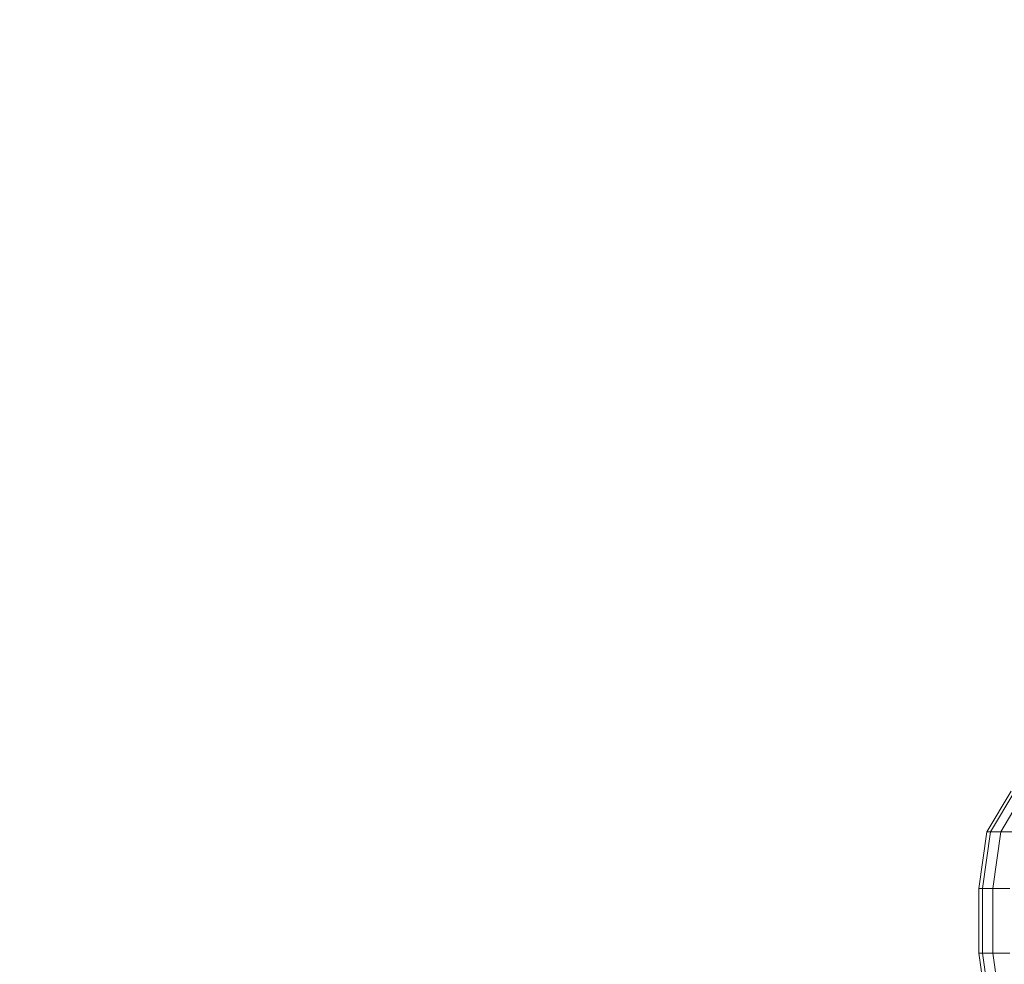
# Model space of a CAD drawing. Units: millimetres. Extents: x -3500 to 1190, y -3183 to 422.
# Drawn here: x -1932 to -1899, y -1348 to -1317 of the extents above; entities that cross this region are included whole.
import ezdxf

# ---------------------------------------------------------------- set-up
doc = ezdxf.new("R2010")
doc.units = ezdxf.units.MM
doc.header["$MEASUREMENT"] = 0
doc.layers.add('Лошадь- повозка', color=7, linetype='Continuous', lineweight=30)
doc.layers.add('МАФЫ НАШИ', color=250, linetype='Continuous', lineweight=25)

# ---------------------------------------------------------------- blocks, each defined once
blk = doc.blocks.new('шлд')
at = {"layer": 'Лошадь- повозка', "color": 250, "linetype": 'Continuous', "lineweight": 18}
for p, q in [((-1899.851, -1343.498), (-1899.045, -1342.155)), ((-1898.932, -1342.155), (-1899.735, -1343.498)), ((-1898.932, -1342.155), (-1899.735, -1343.498)), ((-1898.597, -1342.155), (-1899.394, -1343.498)), ((-1898.597, -1342.155), (-1899.394, -1343.498)), ((-1900.12, -1345.379), (-1899.851, -1343.498)), ((-1899.735, -1343.498), (-1900.003, -1345.379)), ((-1899.735, -1343.498), (-1900.003, -1345.379)), ((-1899.851, -1343.498), (-1899.735, -1343.498)), ((-1899.735, -1343.498), (-1899.851, -1343.498)), ((-1899.735, -1343.498), (-1899.851, -1343.498)), ((-1899.851, -1343.498), (-1899.735, -1343.498)), ((-1899.735, -1343.498), (-1899.394, -1343.498)), ((-1899.394, -1343.498), (-1899.735, -1343.498)), ((-1899.394, -1343.498), (-1899.735, -1343.498)), ((-1899.735, -1343.498), (-1899.394, -1343.498)), ((-1899.394, -1343.498), (-1899.659, -1345.379)), ((-1899.394, -1343.498), (-1899.659, -1345.379)), ((-1899.394, -1343.498), (-1898.834, -1343.498)), ((-1898.834, -1343.498), (-1899.394, -1343.498)), ((-1898.834, -1343.498), (-1899.394, -1343.498)), ((-1899.394, -1343.498), (-1898.834, -1343.498)), ((-1900.12, -1347.52), (-1900.12, -1345.379)), ((-1900.12, -1345.379), (-1900.003, -1345.379)), ((-1900.003, -1345.379), (-1900.12, -1345.379)), ((-1900.12, -1345.379), (-1900.12, -1347.52)), ((-1900.003, -1345.379), (-1900.12, -1345.379)), ((-1900.12, -1345.379), (-1900.003, -1345.379)), ((-1900.003, -1345.379), (-1900.003, -1347.52)), ((-1900.003, -1347.52), (-1900.003, -1345.379)), ((-1900.003, -1345.379), (-1899.659, -1345.379)), ((-1899.659, -1345.379), (-1900.003, -1345.379)), ((-1900.003, -1345.379), (-1900.003, -1347.52)), ((-1900.003, -1347.52), (-1900.003, -1345.379)), ((-1899.659, -1345.379), (-1900.003, -1345.379)), ((-1900.003, -1345.379), (-1899.659, -1345.379)), ((-1899.659, -1345.379), (-1899.659, -1347.52)), ((-1899.659, -1347.52), (-1899.659, -1345.379)), ((-1899.659, -1345.379), (-1899.096, -1345.379)), ((-1899.096, -1345.379), (-1899.659, -1345.379)), ((-1899.659, -1345.379), (-1899.659, -1347.52)), ((-1899.659, -1347.52), (-1899.659, -1345.379)), ((-1899.096, -1345.379), (-1899.659, -1345.379)), ((-1899.659, -1345.379), (-1899.096, -1345.379)), ((-1900.003, -1347.52), (-1900.12, -1347.52)), ((-1900.12, -1347.52), (-1900.003, -1347.52)), ((-1899.851, -1349.4), (-1900.12, -1347.52)), ((-1900.12, -1347.52), (-1900.003, -1347.52)), ((-1900.003, -1347.52), (-1900.12, -1347.52)), ((-1899.659, -1347.52), (-1900.003, -1347.52)), ((-1900.003, -1347.52), (-1899.659, -1347.52)), ((-1900.003, -1347.52), (-1899.735, -1349.4)), ((-1900.003, -1347.52), (-1899.659, -1347.52)), ((-1900.003, -1347.52), (-1899.735, -1349.4)), ((-1899.659, -1347.52), (-1900.003, -1347.52)), ((-1899.096, -1347.52), (-1899.659, -1347.52)), ((-1899.659, -1347.52), (-1899.096, -1347.52)), ((-1899.659, -1347.52), (-1899.394, -1349.4)), ((-1899.659, -1347.52), (-1899.096, -1347.52)), ((-1899.659, -1347.52), (-1899.394, -1349.4)), ((-1899.096, -1347.52), (-1899.659, -1347.52))]:
    blk.add_line(p, q, dxfattribs=at)
blk = doc.blocks.new('оеу6у655656')
at = {"layer": 'МАФЫ НАШИ'}
blk.add_arc((5143.61, 2345.112), 1740.091, 89.432054, 270.567946, dxfattribs=at)
blk.add_blockref('шлд', (6824.719, 3716.799), dxfattribs=at)

msp = doc.modelspace()

# ---------------------------------------------------------------- block references
at = {"layer": 'МАФЫ НАШИ'}
msp.add_blockref('оеу6у655656', (-6824.719, -3716.799), dxfattribs=at)

doc.saveas('drawing.dxf')
